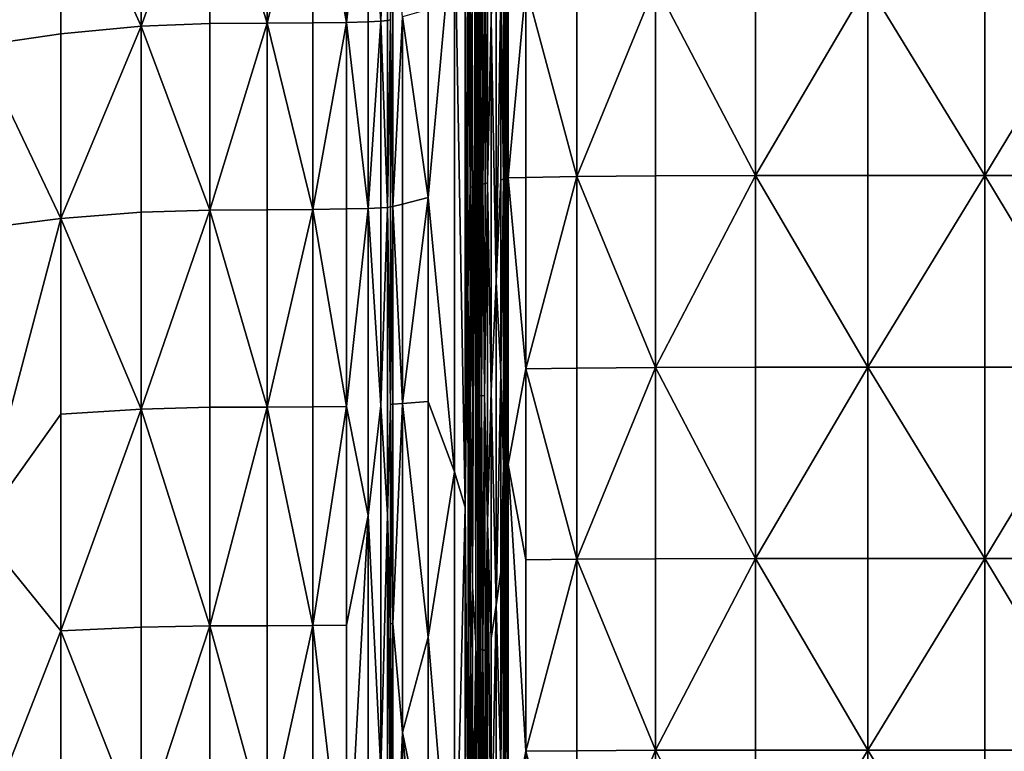
# Model space of a CAD drawing. Extents: x -44 to 32.9, y -24.7 to 19.2.
# Drawn here: x -7.9 to -4.7, y -0.3 to 2.1 of the extents above; entities that cross this region are included whole.
import ezdxf

# ---------------------------------------------------------------- set-up
doc = ezdxf.new("R2010")
doc.units = 0
doc.header["$MEASUREMENT"] = 0
doc.layers.get('0').update_dxf_attribs({"linetype": 'CONTINUOUS'})

msp = doc.modelspace()

# ---------------------------------------------------------------- linework, layer by layer
for points in [[(-6.4476, 0.4682, 12.9832), (-6.4476, 3.0281, 12.9844), (-6.4829, 2.4457, 11.6628)], [(-6.4476, 0.4682, 12.9832), (-6.4393, 2.4589, 13.2963), (-6.4476, 3.0281, 12.9844)], [(-6.3959, 1.8451, 14.9176), (-6.3959, 3.0454, 14.9176), (-6.4006, 2.1572, 14.7424)], [(-6.3959, 1.8451, 14.9176), (-6.3895, 2.604, 15.1602), (-6.3959, 3.0454, 14.9176)], [(-6.4246, 2.9509, 13.8458), (-6.4317, 2.1484, 13.581), (-6.4252, 1.5245, 13.8229)], [(-6.4246, 2.9509, 13.8458), (-6.4252, 1.5245, 13.8229), (-6.4235, 0.2075, 13.8873)], [(-6.4246, 2.9509, 13.8458), (-6.4235, 0.2075, 13.8873), (-6.4157, 2.0586, 14.1769)], [(-6.4246, 2.9509, 13.8458), (-6.4157, 2.0586, 14.1769), (-6.4107, 2.1903, 14.3654)], [(-6.3136, 1.3947, 17.9017), (-6.3136, 2.8118, 17.9017), (-6.3175, 2.1808, 17.7791)], [(-6.3136, 1.3947, 17.9017), (-6.31, 2.1829, 18.0199), (-6.3136, 2.8118, 17.9017)], [(-7.5161, 2.6666, 2.1434), (-7.7804, 2.6374, 2.0821), (-7.5161, 2.0534, 2.1434)], [(-7.5161, 2.6666, 2.1434), (-7.5161, 2.0534, 2.1434), (-7.2895, 2.677, 2.2455)], [(-7.2895, 2.0624, 2.2455), (-7.2895, 2.677, 2.2455), (-7.5161, 2.0534, 2.1434)], [(-7.1008, 2.6782, 2.3885), (-7.2895, 2.677, 2.2455), (-7.1008, 2.0635, 2.3885)], [(-7.2895, 2.0624, 2.2455), (-7.1008, 2.0635, 2.3885), (-7.2895, 2.677, 2.2455)], [(-7.1008, 2.6782, 2.3885), (-7.1008, 2.0635, 2.3885), (-6.9502, 2.6798, 2.5723)], [(-6.9502, 2.0648, 2.5723), (-6.9502, 2.6798, 2.5723), (-7.1008, 2.0635, 2.3885)], [(-6.8386, 2.6817, 2.7897), (-6.9502, 2.6798, 2.5723), (-6.8386, 2.0665, 2.7897)], [(-6.9502, 2.0648, 2.5723), (-6.8386, 2.0665, 2.7897), (-6.9502, 2.6798, 2.5723)], [(-6.8386, 2.6817, 2.7897), (-6.8386, 2.0665, 2.7897), (-6.7673, 2.6837, 3.0333)], [(-6.7673, 2.0684, 3.0333), (-6.7673, 2.6837, 3.0333), (-6.8386, 2.0665, 2.7897)], [(-6.7258, 2.686, 3.2935), (-6.7673, 2.6837, 3.0333), (-6.7258, 2.0703, 3.2935)], [(-6.7673, 2.0684, 3.0333), (-6.7258, 2.0703, 3.2935), (-6.7673, 2.6837, 3.0333)], [(-6.7258, 2.686, 3.2935), (-6.7258, 2.0703, 3.2935), (-6.7041, 2.6883, 3.5607)], [(-6.7041, 2.0724, 3.5607), (-6.7041, 2.6883, 3.5607), (-6.7258, 2.0703, 3.2935)], [(-6.6939, 2.6904, 3.8141), (-6.7041, 2.6883, 3.5607), (-6.6939, 2.0743, 3.8141)], [(-6.7041, 2.0724, 3.5607), (-6.6939, 2.0743, 3.8141), (-6.7041, 2.6883, 3.5607)], [(-6.6939, 2.6904, 3.8141), (-6.6939, 2.0743, 3.8141), (-6.6869, 2.3841, 4.0329)], [(-8.0517, 2.5922, 2.0515), (-8.0517, 1.9886, 2.0515), (-7.7804, 2.6374, 2.0821)], [(-7.7804, 2.0284, 2.0821), (-7.7804, 2.6374, 2.0821), (-8.0517, 1.9886, 2.0515)], [(-7.7804, 2.0284, 2.0821), (-7.5161, 2.0534, 2.1434), (-7.7804, 2.6374, 2.0821)], [(-6.4056, 2.599, 14.5561), (-6.4107, 2.1903, 14.3654), (-6.4056, 1.1839, 14.5561)], [(-6.4056, 2.599, 14.5561), (-6.4056, 1.1839, 14.5561), (-6.4006, 2.1572, 14.7424)], [(-6.3895, 1.5333, 15.1602), (-6.3895, 2.604, 15.1602), (-6.3959, 1.8451, 14.9176)], [(-6.3895, 2.604, 15.1602), (-6.3895, 1.5333, 15.1602), (-6.3821, 2.1625, 15.436)], [(-6.3742, 2.6087, 15.7298), (-6.3821, 2.1625, 15.436), (-6.3742, 1.5371, 15.7298)], [(-6.3742, 2.6087, 15.7298), (-6.3742, 1.5371, 15.7298), (-6.3626, 2.0762, 16.1664)], [(-6.3458, 2.6175, 16.7933), (-6.3626, 2.0762, 16.1664), (-6.3458, 1.2122, 16.7933)], [(-6.3458, 2.6175, 16.7933), (-6.3458, 1.2122, 16.7933), (-6.3302, 2.1772, 17.3682)], [(-6.4829, 0.5855, 11.6628), (-6.4829, 2.4457, 11.6628), (-6.5694, 1.4888, 8.4271)], [(-6.5694, 2.1093, 8.4271), (-6.5694, 1.4888, 8.4271), (-6.4829, 2.4457, 11.6628)], [(-6.4829, 0.5855, 11.6628), (-6.4476, 0.4682, 12.9832), (-6.4829, 2.4457, 11.6628)], [(-6.4393, 1.1733, 13.2963), (-6.4393, 2.4589, 13.2963), (-6.4476, 0.4682, 12.9832)], [(-6.4317, 2.1484, 13.581), (-6.4393, 2.4589, 13.2963), (-6.4317, 1.5229, 13.581)], [(-6.4393, 1.1733, 13.2963), (-6.4317, 1.5229, 13.581), (-6.4393, 2.4589, 13.2963)], [(-6.6869, 2.3841, 4.0329), (-6.6939, 2.0743, 3.8141), (-6.6869, 1.4597, 4.0329)], [(-6.6869, 2.3841, 4.0329), (-6.6869, 1.4597, 4.0329), (-6.6548, 2.0851, 5.2322)], [(-6.4157, 2.0586, 14.1769), (-6.4132, 0.0206, 14.2712), (-6.4107, 2.1903, 14.3654)], [(-6.4132, 0.0206, 14.2712), (-6.4056, -0.3352, 14.5571), (-6.4107, 2.1903, 14.3654)], [(-6.4056, 1.1839, 14.5561), (-6.4107, 2.1903, 14.3654), (-6.4056, -0.3352, 14.5571)], [(-6.3302, 1.548, 17.3682), (-6.3302, 2.1772, 17.3682), (-6.3458, 1.2122, 16.7933)], [(-6.3219, 2.1796, 17.6491), (-6.3302, 2.1772, 17.3682), (-6.3219, 1.5501, 17.6491)], [(-6.3302, 1.548, 17.3682), (-6.3219, 1.5501, 17.6491), (-6.3302, 2.1772, 17.3682)], [(-6.3175, 1.5512, 17.7791), (-6.3175, 2.1808, 17.7791), (-6.3219, 1.5501, 17.6491)], [(-6.3219, 2.1796, 17.6491), (-6.3219, 1.5501, 17.6491), (-6.3175, 2.1808, 17.7791)], [(-6.3175, 1.5512, 17.7791), (-6.3136, 1.3947, 17.9017), (-6.3175, 2.1808, 17.7791)], [(-6.31, 1.553, 18.0199), (-6.31, 2.1829, 18.0199), (-6.3136, 1.3947, 17.9017)], [(-6.3068, 2.1838, 18.1372), (-6.31, 2.1829, 18.0199), (-6.3068, 1.5538, 18.1372)], [(-6.31, 1.553, 18.0199), (-6.3068, 1.5538, 18.1372), (-6.31, 2.1829, 18.0199)], [(-6.2484, 1.5552, 18.2254), (-6.2484, 2.1855, 18.2254), (-6.3068, 1.5538, 18.1372)], [(-6.3068, 2.1838, 18.1372), (-6.3068, 1.5538, 18.1372), (-6.2484, 2.1855, 18.2254)], [(-6.0796, 2.1885, 18.2566), (-6.2484, 2.1855, 18.2254), (-6.0796, 1.5579, 18.2566)], [(-6.2484, 1.5552, 18.2254), (-6.0796, 1.5579, 18.2566), (-6.2484, 2.1855, 18.2254)], [(-5.8206, 1.5604, 18.2598), (-5.8206, 2.1914, 18.2598), (-6.0796, 1.5579, 18.2566)], [(-6.0796, 2.1885, 18.2566), (-6.0796, 1.5579, 18.2566), (-5.8206, 2.1914, 18.2598)], [(-5.4917, 2.1923, 18.2639), (-5.8206, 2.1914, 18.2598), (-5.4917, 1.5612, 18.2639)], [(-5.8206, 1.5604, 18.2598), (-5.4917, 1.5612, 18.2639), (-5.8206, 2.1914, 18.2598)], [(-5.1208, 1.5612, 18.2685), (-5.1208, 2.1923, 18.2685), (-5.4917, 1.5612, 18.2639)], [(-5.4917, 2.1923, 18.2639), (-5.4917, 1.5612, 18.2639), (-5.1208, 2.1923, 18.2685)], [(-4.7357, 2.1923, 18.2733), (-5.1208, 2.1923, 18.2685), (-4.7357, 1.5612, 18.2733)], [(-5.1208, 1.5612, 18.2685), (-4.7357, 1.5612, 18.2733), (-5.1208, 2.1923, 18.2685)], [(-4.3539, 1.5612, 18.278), (-4.3539, 2.1923, 18.278), (-4.7357, 1.5612, 18.2733)], [(-4.7357, 2.1923, 18.2733), (-4.7357, 1.5612, 18.2733), (-4.3539, 2.1923, 18.278)], [(-6.4317, 1.5229, 13.581), (-6.4252, 1.5245, 13.8229), (-6.4317, 2.1484, 13.581)], [(-6.4006, 1.5306, 14.7424), (-6.4006, 2.1572, 14.7424), (-6.4056, 1.1839, 14.5561)], [(-6.4006, 1.5306, 14.7424), (-6.3959, 1.8451, 14.9176), (-6.4006, 2.1572, 14.7424)], [(-6.3821, 1.5352, 15.436), (-6.3821, 2.1625, 15.436), (-6.3895, 1.5333, 15.1602)], [(-6.3821, 1.5352, 15.436), (-6.3742, 1.5371, 15.7298), (-6.3821, 2.1625, 15.436)], [(-6.5694, 2.1093, 8.4271), (-6.6548, 2.0851, 5.2322), (-6.5694, 1.4888, 8.4271)], [(-6.6548, 1.4676, 5.2322), (-6.6548, 2.0851, 5.2322), (-6.6869, 1.4597, 4.0329)], [(-6.6548, 1.4676, 5.2322), (-6.5694, 1.4888, 8.4271), (-6.6548, 2.0851, 5.2322)], [(-7.5161, 1.4404, 2.1434), (-7.5161, 2.0534, 2.1434), (-7.7804, 1.4195, 2.0821)], [(-7.7804, 2.0284, 2.0821), (-7.7804, 1.4195, 2.0821), (-7.5161, 2.0534, 2.1434)], [(-7.2895, 2.0624, 2.2455), (-7.5161, 2.0534, 2.1434), (-7.2895, 1.4479, 2.2455)], [(-7.5161, 1.4404, 2.1434), (-7.2895, 1.4479, 2.2455), (-7.5161, 2.0534, 2.1434)], [(-7.1008, 1.4488, 2.3885), (-7.1008, 2.0635, 2.3885), (-7.2895, 1.4479, 2.2455)], [(-7.2895, 2.0624, 2.2455), (-7.2895, 1.4479, 2.2455), (-7.1008, 2.0635, 2.3885)], [(-6.9502, 2.0648, 2.5723), (-7.1008, 2.0635, 2.3885), (-6.9502, 1.45, 2.5723)], [(-7.1008, 1.4488, 2.3885), (-6.9502, 1.45, 2.5723), (-7.1008, 2.0635, 2.3885)], [(-6.8386, 1.4515, 2.7897), (-6.8386, 2.0665, 2.7897), (-6.9502, 1.45, 2.5723)], [(-6.9502, 2.0648, 2.5723), (-6.9502, 1.45, 2.5723), (-6.8386, 2.0665, 2.7897)], [(-6.7673, 2.0684, 3.0333), (-6.8386, 2.0665, 2.7897), (-6.7672, 1.4531, 3.0333)], [(-6.8386, 1.4515, 2.7897), (-6.7672, 1.4531, 3.0333), (-6.8386, 2.0665, 2.7897)], [(-6.7673, 2.0684, 3.0333), (-6.7672, 1.4531, 3.0333), (-6.7258, 2.0703, 3.2935)], [(-6.7258, 1.4548, 3.2935), (-6.7258, 2.0703, 3.2935), (-6.7672, 1.4531, 3.0333)], [(-6.7041, 2.0724, 3.5607), (-6.7258, 2.0703, 3.2935), (-6.7041, 1.4566, 3.5607)], [(-6.7258, 1.4548, 3.2935), (-6.7041, 1.4566, 3.5607), (-6.7258, 2.0703, 3.2935)], [(-6.6939, 1.4583, 3.8141), (-6.6939, 2.0743, 3.8141), (-6.7041, 1.4566, 3.5607)], [(-6.7041, 2.0724, 3.5607), (-6.7041, 1.4566, 3.5607), (-6.6939, 2.0743, 3.8141)], [(-6.6939, 1.4583, 3.8141), (-6.6869, 1.4597, 4.0329), (-6.6939, 2.0743, 3.8141)], [(-6.4157, 2.0586, 14.1769), (-6.4235, 0.2075, 13.8873), (-6.4132, 0.0206, 14.2712)], [(-6.3626, 2.0762, 16.1664), (-6.3742, 1.5371, 15.7298), (-6.3626, 0.85, 16.1663)], [(-6.3626, 2.0762, 16.1664), (-6.3626, 0.85, 16.1663), (-6.3458, 1.2122, 16.7933)], [(-7.7804, 2.0284, 2.0821), (-8.0517, 1.9886, 2.0515), (-7.7804, 1.4195, 2.0821)], [(-8.0517, 1.386, 2.0515), (-7.7804, 1.4195, 2.0821), (-8.0517, 1.9886, 2.0515)], [(-6.4006, 1.5306, 14.7424), (-6.4006, 0.8368, 14.7424), (-6.3959, 1.8451, 14.9176)], [(-6.3937, 0.8357, 14.9999), (-6.3959, 1.8451, 14.9176), (-6.4006, 0.8368, 14.7424)], [(-6.3895, 1.5333, 15.1602), (-6.3959, 1.8451, 14.9176), (-6.3937, 0.8357, 14.9999)], [(-6.2484, 1.5552, 18.2254), (-6.2484, 0.925, 18.2254), (-6.0796, 1.5579, 18.2566)], [(-6.0796, 0.9273, 18.2566), (-6.0796, 1.5579, 18.2566), (-6.2484, 0.925, 18.2254)], [(-5.8206, 1.5604, 18.2598), (-6.0796, 1.5579, 18.2566), (-5.8206, 0.9295, 18.2598)], [(-6.0796, 0.9273, 18.2566), (-5.8206, 0.9295, 18.2598), (-6.0796, 1.5579, 18.2566)], [(-5.8206, 1.5604, 18.2598), (-5.8206, 0.9295, 18.2598), (-5.4917, 1.5612, 18.2639)], [(-5.4917, 0.9302, 18.2639), (-5.4917, 1.5612, 18.2639), (-5.8206, 0.9295, 18.2598)], [(-5.4917, 0.9302, 18.2639), (-5.1208, 0.9302, 18.2685), (-5.4917, 1.5612, 18.2639)], [(-5.1208, 1.5612, 18.2685), (-5.4917, 1.5612, 18.2639), (-5.1208, 0.9302, 18.2685)], [(-5.1208, 1.5612, 18.2685), (-5.1208, 0.9302, 18.2685), (-4.7357, 1.5612, 18.2733)], [(-4.7357, 0.9302, 18.2733), (-4.7357, 1.5612, 18.2733), (-5.1208, 0.9302, 18.2685)], [(-4.7357, 0.9302, 18.2733), (-4.3539, 0.9302, 18.278), (-4.7357, 1.5612, 18.2733)], [(-4.3539, 1.5612, 18.278), (-4.7357, 1.5612, 18.2733), (-4.3539, 0.9302, 18.278)], [(-6.4006, 1.5306, 14.7424), (-6.4056, 1.1839, 14.5561), (-6.4006, 0.8368, 14.7424)], [(-6.3847, 0.8366, 15.3366), (-6.3895, 1.5333, 15.1602), (-6.3937, 0.8357, 14.9999)], [(-6.3821, 1.5352, 15.436), (-6.3895, 1.5333, 15.1602), (-6.3847, 0.8366, 15.3366)], [(-6.3821, 1.5352, 15.436), (-6.3847, 0.8366, 15.3366), (-6.3742, 1.5371, 15.7298)], [(-6.3742, 0.4187, 15.7293), (-6.3742, 1.5371, 15.7298), (-6.3847, 0.8366, 15.3366)], [(-6.3742, 0.4187, 15.7293), (-6.3626, 0.85, 16.1663), (-6.3742, 1.5371, 15.7298)], [(-6.3302, 1.548, 17.3682), (-6.3458, 1.2122, 16.7933), (-6.3302, 0.91, 17.3682)], [(-6.3302, 1.548, 17.3682), (-6.3302, 0.91, 17.3682), (-6.3219, 1.5501, 17.6491)], [(-6.3219, 0.6059, 17.6491), (-6.3219, 1.5501, 17.6491), (-6.3302, 0.91, 17.3682)], [(-6.3175, 1.5512, 17.7791), (-6.3219, 1.5501, 17.6491), (-6.3175, 0.6068, 17.7791)], [(-6.3219, 0.6059, 17.6491), (-6.3175, 0.6068, 17.7791), (-6.3219, 1.5501, 17.6491)], [(-6.3175, 1.5512, 17.7791), (-6.3175, 0.6068, 17.7791), (-6.3136, 1.3947, 17.9017)], [(-6.31, 1.553, 18.0199), (-6.3136, 1.3947, 17.9017), (-6.31, 0.6082, 18.0199)], [(-6.31, 1.553, 18.0199), (-6.31, 0.6082, 18.0199), (-6.3068, 1.5538, 18.1372)], [(-6.3068, 0.6089, 18.1372), (-6.3068, 1.5538, 18.1372), (-6.31, 0.6082, 18.0199)], [(-6.2484, 1.5552, 18.2254), (-6.3068, 1.5538, 18.1372), (-6.2484, 0.925, 18.2254)], [(-6.3068, 0.6089, 18.1372), (-6.2484, 0.925, 18.2254), (-6.3068, 1.5538, 18.1372)], [(-6.4317, 0.827, 13.581), (-6.4317, 1.5229, 13.581), (-6.4393, 1.1733, 13.2963)], [(-6.4317, 1.5229, 13.581), (-6.4317, 0.827, 13.581), (-6.4252, 1.5245, 13.8229)], [(-6.4235, 0.2075, 13.8873), (-6.4252, 1.5245, 13.8229), (-6.4317, 0.827, 13.581)], [(-6.6548, 1.4676, 5.2322), (-6.6869, 1.4597, 4.0329), (-6.6548, 0.8107, 5.2322)], [(-6.6548, 1.4676, 5.2322), (-6.6548, 0.8107, 5.2322), (-6.5694, 1.4888, 8.4271)], [(-6.5694, 0.8164, 8.4271), (-6.5694, 1.4888, 8.4271), (-6.6548, 0.8107, 5.2322)], [(-6.5694, 0.8164, 8.4271), (-6.4829, 0.5855, 11.6628), (-6.5694, 1.4888, 8.4271)], [(-7.5161, 1.4404, 2.1434), (-7.7804, 1.4195, 2.0821), (-7.5161, 0.792, 2.1434)], [(-7.5161, 1.4404, 2.1434), (-7.5161, 0.792, 2.1434), (-7.2895, 1.4479, 2.2455)], [(-7.2895, 0.798, 2.2455), (-7.2895, 1.4479, 2.2455), (-7.5161, 0.792, 2.1434)], [(-7.1008, 1.4488, 2.3885), (-7.2895, 1.4479, 2.2455), (-7.1008, 0.7988, 2.3885)], [(-7.2895, 0.798, 2.2455), (-7.1008, 0.7988, 2.3885), (-7.2895, 1.4479, 2.2455)], [(-7.1008, 1.4488, 2.3885), (-7.1008, 0.7988, 2.3885), (-6.9502, 1.45, 2.5723)], [(-6.9502, 0.7998, 2.5723), (-6.9502, 1.45, 2.5723), (-7.1008, 0.7988, 2.3885)], [(-6.8386, 1.4515, 2.7897), (-6.9502, 1.45, 2.5723), (-6.8386, 0.801, 2.7897)], [(-6.9502, 0.7998, 2.5723), (-6.8386, 0.801, 2.7897), (-6.9502, 1.45, 2.5723)], [(-6.8386, 1.4515, 2.7897), (-6.8386, 0.801, 2.7897), (-6.7672, 1.4531, 3.0333)], [(-6.7672, 0.4416, 3.0333), (-6.7672, 1.4531, 3.0333), (-6.8386, 0.801, 2.7897)], [(-6.7258, 1.4548, 3.2935), (-6.7672, 1.4531, 3.0333), (-6.7258, 0.8039, 3.2935)], [(-6.7672, 0.4416, 3.0333), (-6.7258, 0.8039, 3.2935), (-6.7672, 1.4531, 3.0333)], [(-6.7258, 1.4548, 3.2935), (-6.7258, 0.8039, 3.2935), (-6.7041, 1.4566, 3.5607)], [(-6.7041, 0.4443, 3.5607), (-6.7041, 1.4566, 3.5607), (-6.7258, 0.8039, 3.2935)], [(-6.6939, 1.4583, 3.8141), (-6.7041, 1.4566, 3.5607), (-6.6939, 0.8068, 3.8141)], [(-6.7041, 0.4443, 3.5607), (-6.6939, 0.8068, 3.8141), (-6.7041, 1.4566, 3.5607)], [(-6.6939, 1.4583, 3.8141), (-6.6939, 0.8068, 3.8141), (-6.6869, 1.4597, 4.0329)], [(-6.6869, 0.808, 4.0329), (-6.6869, 1.4597, 4.0329), (-6.6939, 0.8068, 3.8141)], [(-6.6869, 0.808, 4.0329), (-6.6548, 0.8107, 5.2322), (-6.6869, 1.4597, 4.0329)], [(-8.0517, 1.386, 2.0515), (-8.0517, 0.3953, 2.0515), (-7.7804, 1.4195, 2.0821)], [(-7.7804, 0.7754, 2.0821), (-7.7804, 1.4195, 2.0821), (-8.0517, 0.3953, 2.0515)], [(-7.7804, 0.7754, 2.0821), (-7.5161, 0.792, 2.1434), (-7.7804, 1.4195, 2.0821)], [(-6.3136, 1.3947, 17.9017), (-6.3175, 0.6068, 17.7791), (-6.3136, 0.2927, 17.9017)], [(-6.3136, 1.3947, 17.9017), (-6.3136, 0.2927, 17.9017), (-6.31, 0.6082, 18.0199)], [(-6.3458, 1.2122, 16.7933), (-6.3626, 0.85, 16.1663), (-6.3458, 0.1453, 16.7933)], [(-6.3458, 1.2122, 16.7933), (-6.3458, 0.1453, 16.7933), (-6.3302, 0.91, 17.3682)], [(-6.4369, -0.7972, 13.3862), (-6.4393, 1.1733, 13.2963), (-6.4476, 0.4682, 12.9832)], [(-6.4317, 0.827, 13.581), (-6.4393, 1.1733, 13.2963), (-6.4317, -0.0096, 13.581)], [(-6.4369, -0.7972, 13.3862), (-6.4317, -0.0096, 13.581), (-6.4393, 1.1733, 13.2963)], [(-6.4056, 1.1839, 14.5561), (-6.4056, -0.3352, 14.5571), (-6.4006, 0.8368, 14.7424)], [(-6.3302, 0.2543, 17.3682), (-6.3302, 0.91, 17.3682), (-6.3458, 0.1453, 16.7933)], [(-6.3302, 0.2543, 17.3682), (-6.3219, 0.6059, 17.6491), (-6.3302, 0.91, 17.3682)], [(-6.2484, 0.2949, 18.2254), (-6.2484, 0.925, 18.2254), (-6.3068, 0.6089, 18.1372)], [(-6.0796, 0.9273, 18.2566), (-6.2484, 0.925, 18.2254), (-6.0796, 0.2968, 18.2566)], [(-6.2484, 0.2949, 18.2254), (-6.0796, 0.2968, 18.2566), (-6.2484, 0.925, 18.2254)], [(-5.8206, 0.2985, 18.2598), (-5.8206, 0.9295, 18.2598), (-6.0796, 0.2968, 18.2566)], [(-6.0796, 0.9273, 18.2566), (-6.0796, 0.2968, 18.2566), (-5.8206, 0.9295, 18.2598)], [(-5.4917, 0.9302, 18.2639), (-5.8206, 0.9295, 18.2598), (-5.4917, 0.2991, 18.2639)], [(-5.8206, 0.2985, 18.2598), (-5.4917, 0.2991, 18.2639), (-5.8206, 0.9295, 18.2598)], [(-5.1208, 0.2991, 18.2685), (-5.1208, 0.9302, 18.2685), (-5.4917, 0.2991, 18.2639)], [(-5.4917, 0.9302, 18.2639), (-5.4917, 0.2991, 18.2639), (-5.1208, 0.9302, 18.2685)], [(-4.7357, 0.9302, 18.2733), (-5.1208, 0.9302, 18.2685), (-4.7357, 0.2991, 18.2733)], [(-5.1208, 0.2991, 18.2685), (-4.7357, 0.2991, 18.2733), (-5.1208, 0.9302, 18.2685)], [(-4.3539, 0.2991, 18.278), (-4.3539, 0.9302, 18.278), (-4.7357, 0.2991, 18.2733)], [(-4.7357, 0.9302, 18.2733), (-4.7357, 0.2991, 18.2733), (-4.3539, 0.9302, 18.278)], [(-6.3626, 0.0361, 16.1662), (-6.3626, 0.85, 16.1663), (-6.3742, 0.4187, 15.7293)], [(-6.3626, 0.0361, 16.1662), (-6.3458, 0.1453, 16.7933), (-6.3626, 0.85, 16.1663)], [(-6.5694, 0.8164, 8.4271), (-6.6548, 0.8107, 5.2322), (-6.5694, 0.0401, 8.4271)], [(-6.5694, 0.8164, 8.4271), (-6.5694, 0.0401, 8.4271), (-6.4829, 0.5855, 11.6628)], [(-6.4317, -0.0096, 13.581), (-6.4235, 0.2075, 13.8873), (-6.4317, 0.827, 13.581)], [(-6.4006, 0.0084, 14.7423), (-6.4006, 0.8368, 14.7424), (-6.4056, -0.3352, 14.5571)], [(-6.3937, 0.8357, 14.9999), (-6.4006, 0.8368, 14.7424), (-6.3959, 0.0014, 14.9172)], [(-6.4006, 0.0084, 14.7423), (-6.3959, 0.0014, 14.9172), (-6.4006, 0.8368, 14.7424)], [(-6.3895, -0.0029, 15.1592), (-6.3937, 0.8357, 14.9999), (-6.3959, 0.0014, 14.9172)], [(-6.3847, 0.8366, 15.3366), (-6.3937, 0.8357, 14.9999), (-6.3895, -0.0029, 15.1592)], [(-6.3821, -0.0025, 15.4349), (-6.3847, 0.8366, 15.3366), (-6.3895, -0.0029, 15.1592)], [(-6.3821, -0.0025, 15.4349), (-6.3742, 0.4187, 15.7293), (-6.3847, 0.8366, 15.3366)], [(-7.5161, 0.0729, 2.1434), (-7.5161, 0.792, 2.1434), (-7.7804, 0.0609, 2.0821)], [(-7.7804, 0.7754, 2.0821), (-7.7804, 0.0609, 2.0821), (-7.5161, 0.792, 2.1434)], [(-7.2895, 0.798, 2.2455), (-7.5161, 0.792, 2.1434), (-7.2895, 0.0773, 2.2455)], [(-7.5161, 0.0729, 2.1434), (-7.2895, 0.0773, 2.2455), (-7.5161, 0.792, 2.1434)], [(-7.1008, 0.078, 2.3885), (-7.1008, 0.7988, 2.3885), (-7.2895, 0.0773, 2.2455)], [(-7.2895, 0.798, 2.2455), (-7.2895, 0.0773, 2.2455), (-7.1008, 0.7988, 2.3885)], [(-6.9502, 0.7998, 2.5723), (-7.1008, 0.7988, 2.3885), (-6.9502, 0.0788, 2.5723)], [(-7.1008, 0.078, 2.3885), (-6.9502, 0.0788, 2.5723), (-7.1008, 0.7988, 2.3885)], [(-6.8386, 0.0798, 2.7897), (-6.8386, 0.801, 2.7897), (-6.9502, 0.0788, 2.5723)], [(-6.9502, 0.7998, 2.5723), (-6.9502, 0.0788, 2.5723), (-6.8386, 0.801, 2.7897)], [(-6.8386, 0.0798, 2.7897), (-6.7672, 0.4416, 3.0333), (-6.8386, 0.801, 2.7897)], [(-6.7258, -0.3973, 3.2935), (-6.7258, 0.8039, 3.2935), (-6.7672, 0.4416, 3.0333)], [(-6.7258, -0.3973, 3.2935), (-6.7041, 0.4443, 3.5607), (-6.7258, 0.8039, 3.2935)], [(-6.6939, 0.0843, 3.8141), (-6.6939, 0.8068, 3.8141), (-6.7041, 0.4443, 3.5607)], [(-6.6869, 0.808, 4.0329), (-6.6939, 0.8068, 3.8141), (-6.6869, 0.0853, 4.0329)], [(-6.6939, 0.0843, 3.8141), (-6.6869, 0.0853, 4.0329), (-6.6939, 0.8068, 3.8141)], [(-6.6548, -0.2738, 5.2322), (-6.6548, 0.8107, 5.2322), (-6.6869, 0.0853, 4.0329)], [(-6.6869, 0.808, 4.0329), (-6.6869, 0.0853, 4.0329), (-6.6548, 0.8107, 5.2322)], [(-6.6548, -0.2738, 5.2322), (-6.5694, 0.0401, 8.4271), (-6.6548, 0.8107, 5.2322)], [(-7.7804, 0.7754, 2.0821), (-8.0517, 0.3953, 2.0515), (-7.7804, 0.0609, 2.0821)], [(-6.4829, 0.5855, 11.6628), (-6.5694, 0.0401, 8.4271), (-6.483, -0.9963, 11.6597)], [(-6.4829, 0.5855, 11.6628), (-6.483, -0.9963, 11.6597), (-6.4476, 0.4682, 12.9832)], [(-6.3302, 0.2543, 17.3682), (-6.3302, -0.3924, 17.3682), (-6.3219, 0.6059, 17.6491)], [(-6.3219, -0.7827, 17.6491), (-6.3219, 0.6059, 17.6491), (-6.3302, -0.3924, 17.3682)], [(-6.3175, 0.6068, 17.7791), (-6.3219, 0.6059, 17.6491), (-6.3175, -0.6522, 17.7791)], [(-6.3219, -0.7827, 17.6491), (-6.3175, -0.6522, 17.7791), (-6.3219, 0.6059, 17.6491)], [(-6.3175, 0.6068, 17.7791), (-6.3175, -0.6522, 17.7791), (-6.3136, 0.2927, 17.9017)], [(-6.31, 0.6082, 18.0199), (-6.3136, 0.2927, 17.9017), (-6.3101, -0.3365, 18.0199)], [(-6.31, 0.6082, 18.0199), (-6.3101, -0.3365, 18.0199), (-6.3068, 0.6089, 18.1372)], [(-6.3068, -0.6509, 18.1372), (-6.3068, 0.6089, 18.1372), (-6.3101, -0.3365, 18.0199)], [(-6.3068, -0.6509, 18.1372), (-6.2484, -0.3353, 18.2254), (-6.3068, 0.6089, 18.1372)], [(-6.2484, 0.2949, 18.2254), (-6.3068, 0.6089, 18.1372), (-6.2484, -0.3353, 18.2254)], [(-6.4476, 0.4682, 12.9832), (-6.483, -0.9963, 11.6597), (-6.4485, -1.4229, 12.9504)], [(-6.4476, 0.4682, 12.9832), (-6.4485, -1.4229, 12.9504), (-6.4369, -0.7972, 13.3862)], [(-6.8386, 0.0798, 2.7897), (-6.8386, -0.878, 2.7897), (-6.7672, 0.4416, 3.0333)], [(-6.7673, -0.8773, 3.0333), (-6.7672, 0.4416, 3.0333), (-6.8386, -0.878, 2.7897)], [(-6.7673, -0.8773, 3.0333), (-6.7258, -0.3973, 3.2935), (-6.7672, 0.4416, 3.0333)], [(-6.7041, -0.9767, 3.5607), (-6.7041, 0.4443, 3.5607), (-6.7258, -0.3973, 3.2935)], [(-6.7041, -0.9767, 3.5607), (-6.6939, -0.6026, 3.8141), (-6.7041, 0.4443, 3.5607)], [(-6.6939, 0.0843, 3.8141), (-6.7041, 0.4443, 3.5607), (-6.6939, -0.6026, 3.8141)], [(-8.0517, 0.3953, 2.0515), (-8.0517, -0.6305, 2.0515), (-7.7804, 0.0609, 2.0821)], [(-6.3821, -0.0025, 15.4349), (-6.3816, -1.0171, 15.4531), (-6.3742, 0.4187, 15.7293)], [(-6.3735, -1.2987, 15.7577), (-6.3742, 0.4187, 15.7293), (-6.3816, -1.0171, 15.4531)], [(-6.3735, -1.2987, 15.7577), (-6.3625, -0.7165, 16.1672), (-6.3742, 0.4187, 15.7293)], [(-6.3626, 0.0361, 16.1662), (-6.3742, 0.4187, 15.7293), (-6.3625, -0.7165, 16.1672)], [(-6.3136, -0.337, 17.9017), (-6.3136, 0.2927, 17.9017), (-6.3175, -0.6522, 17.7791)], [(-6.3136, -0.337, 17.9017), (-6.3101, -0.3365, 18.0199), (-6.3136, 0.2927, 17.9017)], [(-6.2484, 0.2949, 18.2254), (-6.2484, -0.3353, 18.2254), (-6.0796, 0.2968, 18.2566)], [(-6.0796, -0.3338, 18.2566), (-6.0796, 0.2968, 18.2566), (-6.2484, -0.3353, 18.2254)], [(-5.8206, 0.2985, 18.2598), (-6.0796, 0.2968, 18.2566), (-5.8206, -0.3324, 18.2598)], [(-6.0796, -0.3338, 18.2566), (-5.8206, -0.3324, 18.2598), (-6.0796, 0.2968, 18.2566)], [(-5.8206, 0.2985, 18.2598), (-5.8206, -0.3324, 18.2598), (-5.4917, 0.2991, 18.2639)], [(-5.4917, -0.3319, 18.2639), (-5.4917, 0.2991, 18.2639), (-5.8206, -0.3324, 18.2598)], [(-5.4917, -0.3319, 18.2639), (-5.1208, -0.3319, 18.2685), (-5.4917, 0.2991, 18.2639)], [(-5.1208, 0.2991, 18.2685), (-5.4917, 0.2991, 18.2639), (-5.1208, -0.3319, 18.2685)], [(-5.1208, 0.2991, 18.2685), (-5.1208, -0.3319, 18.2685), (-4.7357, 0.2991, 18.2733)], [(-4.7357, -0.3319, 18.2733), (-4.7357, 0.2991, 18.2733), (-5.1208, -0.3319, 18.2685)], [(-4.7357, -0.3319, 18.2733), (-4.3539, -0.3319, 18.278), (-4.7357, 0.2991, 18.2733)], [(-4.3539, 0.2991, 18.278), (-4.7357, 0.2991, 18.2733), (-4.3539, -0.3319, 18.278)], [(-6.3302, 0.2543, 17.3682), (-6.3458, 0.1453, 16.7933), (-6.3302, -0.3924, 17.3682)], [(-6.4317, -0.0096, 13.581), (-6.4297, -0.7502, 13.6527), (-6.4235, 0.2075, 13.8873)], [(-6.423, -0.722, 13.9044), (-6.4235, 0.2075, 13.8873), (-6.4297, -0.7502, 13.6527)], [(-6.4235, 0.2075, 13.8873), (-6.423, -0.722, 13.9044), (-6.4132, 0.0206, 14.2712)], [(-6.3626, 0.0361, 16.1662), (-6.3625, -0.7165, 16.1672), (-6.3458, 0.1453, 16.7933)], [(-6.3458, -0.8328, 16.7933), (-6.3458, 0.1453, 16.7933), (-6.3625, -0.7165, 16.1672)], [(-6.3458, -0.8328, 16.7933), (-6.3302, -0.3924, 17.3682), (-6.3458, 0.1453, 16.7933)], [(-7.5161, 0.0729, 2.1434), (-7.7804, 0.0609, 2.0821), (-7.5161, -0.6107, 2.1434)], [(-7.5161, 0.0729, 2.1434), (-7.5161, -0.6107, 2.1434), (-7.2895, 0.0773, 2.2455)], [(-7.2895, -0.6079, 2.2455), (-7.2895, 0.0773, 2.2455), (-7.5161, -0.6107, 2.1434)], [(-7.1008, 0.078, 2.3885), (-7.2895, 0.0773, 2.2455), (-7.1008, -0.6074, 2.3885)], [(-7.2895, -0.6079, 2.2455), (-7.1008, -0.6074, 2.3885), (-7.2895, 0.0773, 2.2455)], [(-7.1008, 0.078, 2.3885), (-7.1008, -0.6074, 2.3885), (-6.9502, 0.0788, 2.5723)], [(-6.9502, -0.6068, 2.5723), (-6.9502, 0.0788, 2.5723), (-7.1008, -0.6074, 2.3885)], [(-6.8386, 0.0798, 2.7897), (-6.9502, 0.0788, 2.5723), (-6.8386, -0.878, 2.7897)], [(-6.9502, -0.6068, 2.5723), (-6.8386, -0.878, 2.7897), (-6.9502, 0.0788, 2.5723)], [(-6.6939, 0.0843, 3.8141), (-6.6939, -0.6026, 3.8141), (-6.6869, 0.0853, 4.0329)], [(-6.6869, -0.9754, 4.0329), (-6.6869, 0.0853, 4.0329), (-6.6939, -0.6026, 3.8141)], [(-6.6869, -0.9754, 4.0329), (-6.6548, -0.2738, 5.2322), (-6.6869, 0.0853, 4.0329)], [(-7.7804, -0.6183, 2.0821), (-7.7804, 0.0609, 2.0821), (-8.0517, -0.6305, 2.0515)], [(-7.7804, -0.6183, 2.0821), (-7.5161, -0.6107, 2.1434), (-7.7804, 0.0609, 2.0821)], [(-6.5694, -0.6841, 8.4271), (-6.5694, 0.0401, 8.4271), (-6.6548, -0.2738, 5.2322)], [(-6.5694, -0.6841, 8.4271), (-6.483, -0.9963, 11.6597), (-6.5694, 0.0401, 8.4271)], [(-6.4158, -0.6899, 14.1751), (-6.4132, 0.0206, 14.2712), (-6.423, -0.722, 13.9044)], [(-6.4158, -0.6899, 14.1751), (-6.4107, -0.6782, 14.3654), (-6.4132, 0.0206, 14.2712)], [(-6.4132, 0.0206, 14.2712), (-6.4107, -0.6782, 14.3654), (-6.4056, -0.3352, 14.5571)], [(-6.4006, 0.0084, 14.7423), (-6.4056, -0.3352, 14.5571), (-6.4005, -0.7103, 14.7459)], [(-6.4006, 0.0084, 14.7423), (-6.4005, -0.7103, 14.7459), (-6.3959, 0.0014, 14.9172)], [(-6.3958, -0.7297, 14.9222), (-6.3959, 0.0014, 14.9172), (-6.4005, -0.7103, 14.7459)], [(-6.3958, -0.7297, 14.9222), (-6.3914, -0.7472, 15.0878), (-6.3959, 0.0014, 14.9172)], [(-6.3895, -0.0029, 15.1592), (-6.3959, 0.0014, 14.9172), (-6.3914, -0.7472, 15.0878)], [(-6.4369, -0.7972, 13.3862), (-6.4297, -0.7502, 13.6527), (-6.4317, -0.0096, 13.581)], [(-6.3872, -0.7627, 15.2438), (-6.3895, -0.0029, 15.1592), (-6.3914, -0.7472, 15.0878)], [(-6.3821, -0.0025, 15.4349), (-6.3895, -0.0029, 15.1592), (-6.3816, -1.0171, 15.4531)], [(-6.3872, -0.7627, 15.2438), (-6.3816, -1.0171, 15.4531), (-6.3895, -0.0029, 15.1592)], [(-6.6548, -1.16, 5.2322), (-6.6548, -0.2738, 5.2322), (-6.6869, -0.9754, 4.0329)], [(-6.5694, -0.6841, 8.4271), (-6.6548, -0.2738, 5.2322), (-6.5694, -1.2005, 8.4271)], [(-6.6548, -1.16, 5.2322), (-6.5694, -1.2005, 8.4271), (-6.6548, -0.2738, 5.2322)], [(-6.4056, -0.3352, 14.5571), (-6.4107, -0.6782, 14.3654), (-6.4054, -1.0435, 14.5638)], [(-6.4056, -0.3352, 14.5571), (-6.4054, -1.0435, 14.5638), (-6.4005, -0.7103, 14.7459)], [(-6.2484, -0.9653, 18.2254), (-6.2484, -0.3353, 18.2254), (-6.3068, -0.6509, 18.1372)], [(-6.0796, -0.3338, 18.2566), (-6.2484, -0.3353, 18.2254), (-6.0796, -0.9641, 18.2566)], [(-6.2484, -0.9653, 18.2254), (-6.0796, -0.9641, 18.2566), (-6.2484, -0.3353, 18.2254)], [(-5.8206, -0.9631, 18.2598), (-5.8206, -0.3324, 18.2598), (-6.0796, -0.9641, 18.2566)], [(-6.0796, -0.3338, 18.2566), (-6.0796, -0.9641, 18.2566), (-5.8206, -0.3324, 18.2598)], [(-5.4917, -0.3319, 18.2639), (-5.8206, -0.3324, 18.2598), (-5.4917, -0.9628, 18.2639)], [(-5.8206, -0.9631, 18.2598), (-5.4917, -0.9628, 18.2639), (-5.8206, -0.3324, 18.2598)], [(-5.1208, -0.9628, 18.2685), (-5.1208, -0.3319, 18.2685), (-5.4917, -0.9628, 18.2639)], [(-5.4917, -0.3319, 18.2639), (-5.4917, -0.9628, 18.2639), (-5.1208, -0.3319, 18.2685)], [(-4.7357, -0.3319, 18.2733), (-5.1208, -0.3319, 18.2685), (-4.7357, -0.9628, 18.2733)], [(-5.1208, -0.9628, 18.2685), (-4.7357, -0.9628, 18.2733), (-5.1208, -0.3319, 18.2685)], [(-4.3539, -0.9628, 18.278), (-4.3539, -0.3319, 18.278), (-4.7357, -0.9628, 18.2733)], [(-4.7357, -0.3319, 18.2733), (-4.7357, -0.9628, 18.2733), (-4.3539, -0.3319, 18.278)]]:
    msp.add_3dface(points)

doc.saveas('drawing.dxf')
